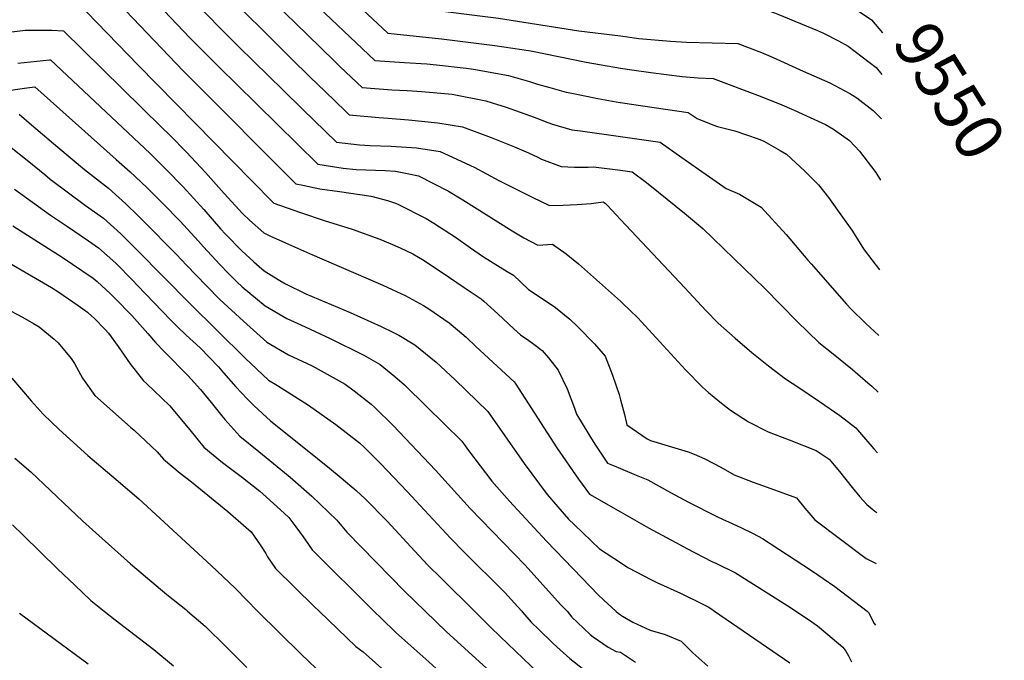
# Model space of a CAD drawing. Units: inches. Extents: x 2624898 to 2630231, y 1480448 to 1485880.
# Drawn here: x 2629638 to 2630231, y 1484970 to 1485356 of the extents above; entities that cross this region are included whole.
import ezdxf
from ezdxf.enums import TextEntityAlignment as Align

# ---------------------------------------------------------------- set-up
doc = ezdxf.new("R2010")
doc.units = ezdxf.units.IN
doc.header["$MEASUREMENT"] = 0
doc.layers.add('tile_2737_30_contour_10ft', color=180, linetype='Continuous')
doc.styles.add('Arial', font='arial.ttf')

msp = doc.modelspace()

# ---------------------------------------------------------------- linework, layer by layer
at = {"layer": 'tile_2737_30_contour_10ft'}
for points, elevation in [([(2629623.08, 1485484.57), (2629644.11, 1485487.98), (2629647.4, 1485488.52), (2629662.18, 1485491.59), (2629670.38, 1485493.37), (2629715.32, 1485503.75), (2629735.26, 1485507.81), (2629743.55, 1485498.59), (2629751.8, 1485489.3), (2629763.86, 1485475.61), (2629807.33, 1485424.53), (2629815.77, 1485415.17), (2629822.87, 1485407.32), (2629825.57, 1485404.6), (2629835.31, 1485394.8), (2629848.22, 1485382.43), (2629859.01, 1485372.24), (2629867.61, 1485364.19), (2629878.68, 1485362.8), (2629926.51, 1485356.83), (2629974.85, 1485349.31), (2630000, 1485346.12)], 9580), ([(2629638.14, 1485471.57), (2629642.04, 1485471.86), (2629654.36, 1485473.9), (2629666.13, 1485475.97), (2629688.92, 1485480.94), (2629709.04, 1485485.77), (2629711.18, 1485486.27), (2629727.41, 1485490.05), (2629740.36, 1485475.39), (2629747.88, 1485466.88), (2629755.36, 1485458.36), (2629791.18, 1485415.9), (2629801.39, 1485404.63), (2629804.31, 1485401.41), (2629815.38, 1485390.19), (2629821.08, 1485384.66), (2629829.58, 1485376.49), (2629859.9, 1485347.81), (2629892.38, 1485344.5), (2629924.38, 1485340.5), (2629945.95, 1485337.15), (2629979.33, 1485330.32), (2630000, 1485326.82)], 9590), ([(2629702.9, 1485385.22), (2629740.68, 1485345.26), (2629759.19, 1485326.75), (2629768.98, 1485317.1), (2629817.8, 1485268.97), (2629833.04, 1485266.56), (2629840.89, 1485265.88), (2629858.38, 1485265.18), (2629864.67, 1485264.75), (2629872.56, 1485263.17), (2629878.44, 1485261.92), (2629896.56, 1485252.65), (2629905.12, 1485247.49), (2629934.77, 1485228.79), (2629941.88, 1485224.61), (2629950.34, 1485220.21), (2629959.11, 1485220.76), (2629967.37, 1485214.98), (2629974.83, 1485208.95), (2630000, 1485186.53)], 9640), ([(2629680.45, 1485384.27), (2629736.97, 1485325.05), (2629741.24, 1485320.74), (2629804.6, 1485257.26), (2629808.76, 1485256.3), (2629819.04, 1485254.13), (2629830.95, 1485252.59), (2629849.9, 1485249.64), (2629859.86, 1485247.12), (2629864.66, 1485245.45), (2629866.5, 1485244.68), (2629883.06, 1485236.25), (2629887.61, 1485233.51), (2629900.65, 1485224.98), (2629909.79, 1485218.66), (2629917.66, 1485213.27), (2629931.78, 1485204.47), (2629935.59, 1485202.25), (2629944.6, 1485193.55), (2629952.8, 1485188.21), (2629960.96, 1485182.65), (2629969.61, 1485175.81), (2629974.35, 1485171.02), (2629984.36, 1485160.87), (2629990.78, 1485153.48), (2629995.26, 1485141.99), (2629999.18, 1485130.33), (2630000, 1485127.25)], 9650), ([(2629758.06, 1485376.34), (2629801.62, 1485332.76), (2629813.29, 1485321.34), (2629822.25, 1485312.68), (2629834.43, 1485300.96), (2629836.78, 1485298.7), (2629854.55, 1485297.1), (2629860.25, 1485296.59), (2629872.43, 1485295.75), (2629890.03, 1485293.8), (2629904.93, 1485291.44), (2629922.27, 1485284.98), (2629936.3, 1485279.33), (2629944.67, 1485275.75), (2629950.17, 1485273.12), (2629952.53, 1485272.09), (2629964.22, 1485267.54), (2629972.31, 1485267.2), (2629980.49, 1485267.18), (2629983.79, 1485267.43), (2630000, 1485265.33)], 9620), ([(2629672.67, 1485366.79), (2629709.75, 1485328.64), (2629777.92, 1485259.22), (2629791.4, 1485245.54), (2629807.42, 1485239.95), (2629821.68, 1485235.19), (2629838.59, 1485229.93), (2629855.15, 1485223.86), (2629861.48, 1485221.26), (2629867.5, 1485218.7), (2629875.08, 1485215), (2629881.79, 1485210.97), (2629897.08, 1485200.78), (2629905.88, 1485194.87), (2629916.25, 1485187.88), (2629917.77, 1485186.56), (2629926.1, 1485178.94), (2629935.82, 1485169.91), (2629939.81, 1485166.25), (2629944.76, 1485162.92), (2629947.95, 1485160.58), (2629952.8, 1485156.94), (2629956.71, 1485152.51), (2629962.57, 1485144.95), (2629967.93, 1485133.73), (2629972.41, 1485122.24), (2629973.49, 1485118.49), (2629980.95, 1485106.32), (2629984.61, 1485100.51), (2629992.19, 1485089), (2629996.17, 1485087.47), (2630000, 1485085.88)], 9660), ([(2629740.11, 1485370.2), (2629770.32, 1485339.69), (2629796.94, 1485313.5), (2629808.66, 1485302.11), (2629829.08, 1485282.33), (2629842.95, 1485280.68), (2629846.14, 1485280.44), (2629849.29, 1485280.32), (2629861.93, 1485279.87), (2629877.33, 1485278.86), (2629891.57, 1485276.55), (2629911.85, 1485267.19), (2629926.83, 1485259.14), (2629946.88, 1485249.1), (2629957.36, 1485244.16), (2629965.59, 1485244.29), (2629973.92, 1485244.78), (2629982.28, 1485245.37), (2629989.63, 1485246.23), (2629990.72, 1485245.48), (2629992.15, 1485244.1), (2630000, 1485235.78)], 9630), ([(2629811, 1485370.58), (2629852.2, 1485331.44), (2629870.09, 1485330.12), (2629883.43, 1485329.45), (2629889.33, 1485328.83), (2629907.23, 1485326.67), (2629911.48, 1485326.12), (2629932.64, 1485322.32), (2629945.15, 1485318.76), (2629949.97, 1485317.15), (2629957.55, 1485315.07), (2629967.38, 1485312.38), (2629970.78, 1485311.66), (2629986.33, 1485308.45), (2629999.55, 1485306.18), (2630000, 1485306.1)], 9600), ([(2629791.65, 1485366.2), (2629811.35, 1485346.93), (2629828.07, 1485330.77), (2629831.36, 1485327.61), (2629844.49, 1485315.07), (2629862.37, 1485313.72), (2629871.65, 1485313.25), (2629880.44, 1485312.77), (2629898.7, 1485311.11), (2629919, 1485307.12), (2629922.7, 1485305.98), (2629931.25, 1485303.27), (2629947.99, 1485297.25), (2629956.3, 1485294.03), (2629959.05, 1485293.08), (2629970.69, 1485289.62), (2629975.86, 1485289.15), (2630000, 1485285.67)], 9610), ([(2630000, 1485361.56), (2630010.1, 1485361.03), (2630017.84, 1485361.76), (2630035.23, 1485362.4), (2630085.38, 1485362.73), (2630092.61, 1485360.06), (2630094.7, 1485359.23), (2630118.46, 1485349.5), (2630122.22, 1485347.91), (2630131.11, 1485343.16), (2630136.92, 1485339.94), (2630153.9, 1485327.11), (2630157.29, 1485323.04)], 9570), ([(2630140.3, 1485363.07), (2630145.49, 1485359.6), (2630150.99, 1485355.83), (2630157.58, 1485348.08)], 9560), ([(2629623.6, 1485347.39), (2629641.73, 1485349.65), (2629657.81, 1485349.55), (2629664.88, 1485349.32), (2629723.83, 1485291.3), (2629728.93, 1485286.25), (2629738.87, 1485276.18), (2629750.19, 1485263.93), (2629761.47, 1485251.3), (2629772.79, 1485239.15), (2629776.69, 1485235.2), (2629785.46, 1485227.69), (2629788.95, 1485225.95), (2629798.37, 1485221.69), (2629812.91, 1485215.29), (2629856.91, 1485196.28), (2629862.65, 1485193.66), (2629870.52, 1485190.01), (2629881.44, 1485183.95), (2629884.66, 1485181.89), (2629896.92, 1485173.52), (2629901.94, 1485169.31), (2629907.09, 1485164.82), (2629913, 1485159.36), (2629936, 1485138.08), (2629936.71, 1485137.14), (2629961.68, 1485098.29), (2629974.72, 1485079.43), (2629981.35, 1485070.32), (2630000, 1485059.78)], 9670), ([(2630000, 1485346.12), (2630011.06, 1485344.71), (2630030.14, 1485342.92), (2630039.72, 1485342.38), (2630070.62, 1485341.66), (2630084.93, 1485336.09), (2630091.97, 1485333.15), (2630110, 1485325.05), (2630126.01, 1485317.84), (2630137.92, 1485311.57), (2630142.31, 1485308.97), (2630151.99, 1485301.22), (2630156.98, 1485296.34)], 9580), ([(2629637.37, 1485329.74), (2629656.46, 1485331.85), (2629657.09, 1485331.84), (2629710.34, 1485281.69), (2629716.93, 1485275.45), (2629726.88, 1485265.54), (2629736.82, 1485255.42), (2629749.27, 1485241.63), (2629759.37, 1485230.13), (2629762.29, 1485226.89), (2629772.18, 1485216.78), (2629779.34, 1485210.24), (2629782.64, 1485207.32), (2629785.5, 1485204.89), (2629793.99, 1485199.57), (2629798.42, 1485196.97), (2629810.6, 1485191), (2629837.31, 1485179.74), (2629855.97, 1485171.27), (2629863.33, 1485167.7), (2629866.56, 1485166.07), (2629876.2, 1485160.33), (2629889.06, 1485149.81), (2629900.54, 1485139.3), (2629920.19, 1485120.18), (2629942.03, 1485088.84), (2629955.84, 1485070.27), (2629966.15, 1485058.34), (2629968.77, 1485055.44), (2629972.4, 1485051.94), (2629987.45, 1485037.51), (2630000, 1485029.29)], 9680), ([(2630000, 1485326.82), (2630006.84, 1485325.66), (2630018.29, 1485324.13), (2630037.2, 1485321.71), (2630046.82, 1485321.02), (2630055.85, 1485320.58), (2630082.47, 1485310.44), (2630095.61, 1485305.27), (2630104.59, 1485301.44), (2630111.93, 1485298.08), (2630123.44, 1485292.79), (2630128.26, 1485290.01), (2630137.86, 1485283.18), (2630143.78, 1485276.74), (2630153.62, 1485264.03), (2630156.55, 1485259.28)], 9590), ([(2629627.46, 1485312.71), (2629642.84, 1485314.98), (2629647.62, 1485315.48), (2629696.52, 1485271.86), (2629704.9, 1485264.35), (2629714.9, 1485254.91), (2629724.86, 1485245.03), (2629734.79, 1485234.97), (2629746.1, 1485222.6), (2629749.03, 1485219.24), (2629758.89, 1485208.57), (2629764.25, 1485202.95), (2629769.16, 1485198.11), (2629772.4, 1485195.19), (2629786.18, 1485183.72), (2629799.26, 1485176.08), (2629810.3, 1485171.14), (2629825.28, 1485164), (2629845.53, 1485154.12), (2629855.34, 1485148.48), (2629864.14, 1485141.23), (2629870.01, 1485136.26), (2629883.31, 1485123.25), (2629904.48, 1485102.38), (2629908.49, 1485096.79), (2629922.5, 1485078.17), (2629933.16, 1485066.16), (2629955.49, 1485042.1), (2629976.69, 1485020.01), (2629986.53, 1485009.8), (2629989.98, 1485006.61), (2629997.26, 1485000)], 9690), ([(2630000, 1485306.1), (2630006.53, 1485305.04), (2630040.75, 1485300.03), (2630046.07, 1485296.57), (2630055.51, 1485292.69), (2630058.31, 1485291.65), (2630068.84, 1485289.04), (2630082.92, 1485284.21), (2630086.31, 1485282.75), (2630096.08, 1485277.26), (2630099.98, 1485274.98), (2630111.01, 1485264.76), (2630119.26, 1485256.59), (2630125.26, 1485248.93), (2630133.69, 1485237.15), (2630139.14, 1485229.35), (2630146.67, 1485217.39), (2630155.93, 1485205.37)], 9600), ([(2629638.11, 1485299.15), (2629645.63, 1485292.57), (2629661.5, 1485279.13), (2629677.38, 1485265.7), (2629691.88, 1485254.49), (2629702.29, 1485245.12), (2629709.69, 1485237.87), (2629712.58, 1485235.01), (2629732.79, 1485214.68), (2629738.82, 1485208.22), (2629750.91, 1485195.71), (2629758.99, 1485187.48), (2629773.19, 1485174.42), (2629787.16, 1485161.95), (2629800.24, 1485154.29), (2629811.45, 1485149.08), (2629814.44, 1485147.68), (2629834.28, 1485136.52), (2629839.8, 1485132.62), (2629849.98, 1485124.52), (2629852.18, 1485122.49), (2629863.29, 1485111.64), (2629888.66, 1485084.93), (2629909.59, 1485061.88), (2629942.67, 1485027.6), (2629963.99, 1485004.06), (2629967.9, 1485000)], 9700), ([(2630000, 1485285.67), (2630023.93, 1485282.22), (2630036.99, 1485273.03), (2630063.55, 1485254.4), (2630071.69, 1485250.89), (2630084.65, 1485243.12), (2630099.71, 1485226.75), (2630112.72, 1485211.25), (2630114.65, 1485208.93), (2630136.11, 1485184.69), (2630138.58, 1485182.02), (2630147.67, 1485173.14), (2630155.47, 1485165.8)], 9610), ([(2629628.6, 1485282.82), (2629642.93, 1485271.31), (2629653.51, 1485262.77), (2629656.82, 1485259.99), (2629677.98, 1485244.05), (2629688.84, 1485236.5), (2629699.26, 1485227.14), (2629709.33, 1485217), (2629740.75, 1485185.08), (2629774.18, 1485152.32), (2629788.19, 1485139.03), (2629793.55, 1485135.81), (2629812.26, 1485124), (2629828.7, 1485112.36), (2629842.93, 1485101.33), (2629845.97, 1485098.52), (2629855.53, 1485088.94), (2629871.62, 1485072.02), (2629897.63, 1485044), (2629905.73, 1485035.7), (2629930.35, 1485011.25), (2629938.23, 1485002.58), (2629940.59, 1485000)], 9710), ([(2630000, 1485265.33), (2630007.11, 1485264.41), (2630015.59, 1485257.95), (2630022.93, 1485252.14), (2630038.5, 1485239.6), (2630049.62, 1485230.22), (2630086.96, 1485194.25), (2630106.42, 1485174.3), (2630119.45, 1485161.72), (2630127.93, 1485154.83), (2630139.6, 1485145.49), (2630148.94, 1485137.43), (2630151.26, 1485135.39), (2630155.07, 1485131.79)], 9620), ([(2629635.4, 1485254.05), (2629656.99, 1485238.22), (2629667.21, 1485231.51), (2629679.91, 1485222.77), (2629685.84, 1485218.69), (2629696.33, 1485209.5), (2629706.51, 1485199.02), (2629709.19, 1485196.26), (2629729.48, 1485175.09), (2629733.48, 1485171.07), (2629738.54, 1485166.1), (2629747.13, 1485158.4), (2629758.1, 1485146.97), (2629761.17, 1485143.51), (2629768.61, 1485135.06), (2629775.29, 1485127.79), (2629779.54, 1485123.58), (2629789.29, 1485114.46), (2629817.63, 1485091.84), (2629824.96, 1485086.1), (2629831.92, 1485080.17), (2629840.84, 1485072.56), (2629846.31, 1485067.56), (2629859.69, 1485054.08), (2629876.31, 1485036.15), (2629883.92, 1485027.97), (2629892.43, 1485019.52), (2629912.12, 1485000)], 9720), ([(2629634.41, 1485231.96), (2629645.3, 1485224.93), (2629664.08, 1485212.96), (2629682.75, 1485200.38), (2629685.16, 1485198.29), (2629693.15, 1485190.94), (2629695.64, 1485188.44), (2629706.03, 1485178), (2629715.53, 1485167.04), (2629720.24, 1485161.72), (2629725.38, 1485156.28), (2629740.04, 1485141.44), (2629745.35, 1485135.66), (2629747.27, 1485133.48), (2629753.7, 1485125.52), (2629759.33, 1485118.47), (2629761.92, 1485115.34), (2629770.9, 1485105.38), (2629782.29, 1485096.11), (2629797.78, 1485083.52), (2629801.3, 1485080.56), (2629814.32, 1485069.13), (2629829.31, 1485054.82), (2629835.37, 1485047.64), (2629870.21, 1485011.93), (2629882.54, 1485000)], 9730), ([(2630000, 1485235.78), (2630038.8, 1485194.64), (2630051.28, 1485180.84), (2630058.8, 1485173.32), (2630069.09, 1485164.27), (2630079.09, 1485155.74), (2630089.06, 1485147.62), (2630099.22, 1485139.72), (2630107.4, 1485134.68), (2630119.71, 1485126.23), (2630132.04, 1485117.74), (2630141.72, 1485110.25), (2630143.77, 1485107.8), (2630152.4, 1485097.66), (2630154.65, 1485095.25)], 9630), ([(2629632.11, 1485209.63), (2629657.6, 1485194.8), (2629661.48, 1485192.41), (2629673.72, 1485183.99), (2629679.31, 1485179.97), (2629679.96, 1485179.4), (2629683.28, 1485176.37), (2629689.94, 1485169.54), (2629691.8, 1485167.33), (2629697.69, 1485159.23), (2629704.87, 1485148.75), (2629712.93, 1485138.53), (2629714.77, 1485136.96), (2629728.63, 1485123.72), (2629740.8, 1485109.14), (2629749.24, 1485098.78), (2629760.41, 1485089.43), (2629772.45, 1485080.36), (2629782.96, 1485072.18), (2629784.81, 1485070.63), (2629797.69, 1485058.93), (2629800.44, 1485056.29), (2629804.66, 1485050.81), (2629809.08, 1485044.71), (2629810.39, 1485042.69), (2629814.36, 1485036.97), (2629851.66, 1485000)], 9740), ([(2630000, 1485186.53), (2630001.26, 1485185.41), (2630010.39, 1485176.44), (2630039.05, 1485145.33), (2630049.44, 1485134.81), (2630052.99, 1485131.51), (2630059.75, 1485125.89), (2630066.14, 1485121), (2630076.95, 1485113.85), (2630088.89, 1485107.99), (2630101.58, 1485103.16), (2630117.66, 1485096.6), (2630125.6, 1485091.45), (2630128.61, 1485087.81), (2630131.78, 1485083.97), (2630139.49, 1485074.5), (2630143.97, 1485068.79), (2630148.18, 1485064.19), (2630152.99, 1485060.17), (2630154.23, 1485059.3)], 9640), ([(2629629.56, 1485182.6), (2629640.1, 1485176.95), (2629646.84, 1485173.15), (2629650.19, 1485171.21), (2629659.16, 1485163.7), (2629661.7, 1485161.45), (2629669.46, 1485152.07), (2629671.44, 1485148.98), (2629676.35, 1485140.14), (2629683.71, 1485129.71), (2629705.16, 1485110.78), (2629707.32, 1485108.96), (2629721.21, 1485095.87), (2629725.03, 1485091.39), (2629735.05, 1485083.09), (2629741.8, 1485077.9), (2629763.71, 1485060.02), (2629774.81, 1485050.33), (2629777.73, 1485047.7), (2629783.08, 1485039.86), (2629786.48, 1485034.73), (2629787.61, 1485032.77), (2629792.32, 1485025.78), (2629804.01, 1485014.27), (2629815.74, 1485002.78), (2629818.63, 1485000)], 9750), ([(2629633.82, 1485140.18), (2629645.36, 1485126.63), (2629652.61, 1485118.52), (2629662.26, 1485109.28), (2629679.55, 1485093.73), (2629696.55, 1485079.22), (2629710.08, 1485067.57), (2629753.67, 1485027.41), (2629768.07, 1485013.85), (2629768.27, 1485013.57), (2629781.62, 1485000)], 9760), ([(2630000, 1485127.25), (2630002.35, 1485118.45), (2630003.73, 1485112.15), (2630016.03, 1485103.81), (2630017.99, 1485102.71), (2630030.6, 1485099), (2630040.69, 1485095.93), (2630044.25, 1485094.45), (2630050.76, 1485091.69), (2630060.33, 1485086.63), (2630068.41, 1485082.12), (2630079.92, 1485077.54), (2630085.48, 1485075.56), (2630102.17, 1485069.69), (2630105.99, 1485068.25), (2630110.91, 1485062.06), (2630116.99, 1485055.06), (2630147.75, 1485031.73), (2630153.88, 1485028.77)], 9650), ([(2629635.59, 1485092.03), (2629645.23, 1485083.78), (2629668.89, 1485061.43), (2629676.32, 1485054.29), (2629684.21, 1485047.1), (2629705.22, 1485028.45), (2629726.99, 1485010.14), (2629738.36, 1485000.97), (2629739.48, 1485000)], 9770), ([(2630000, 1485085.88), (2630009.47, 1485081.95), (2630016.45, 1485079.04), (2630030, 1485071.48), (2630041.02, 1485065.51), (2630057.53, 1485057.16), (2630061.79, 1485055.09), (2630064.99, 1485053.68), (2630072.45, 1485050.33), (2630079.89, 1485046.67), (2630085.46, 1485043.7), (2630114.99, 1485024.4), (2630128.94, 1485014.89), (2630148.35, 1485000)], 9660), ([(2630000, 1485059.78), (2630016.86, 1485050.25), (2630035.88, 1485039.84), (2630039.89, 1485037.77), (2630054.96, 1485030), (2630057.35, 1485028.89), (2630069.12, 1485023.12), (2630102.4, 1485002.16), (2630105.6, 1485000)], 9670), ([(2629634.05, 1485051.89), (2629640.63, 1485045.65), (2629661.17, 1485025.55), (2629671.58, 1485015.58), (2629681.27, 1485006.5), (2629689.28, 1485000)], 9780), ([(2630000, 1485029.29), (2630004.43, 1485026.33), (2630018.76, 1485018.87), (2630021.89, 1485017.25), (2630036.08, 1485010.82), (2630049.54, 1485004.26), (2630052.78, 1485002.53), (2630054.29, 1485001.55), (2630056.54, 1485000)], 9680), ([(2629689.28, 1485000), (2629695.81, 1484994.7), (2629719.15, 1484976.88), (2629731.1, 1484967.21)], 9780), ([(2629739.48, 1485000), (2629749.99, 1484990.89), (2629762.68, 1484978.54), (2629775.11, 1484966.13)], 9770), ([(2629781.62, 1485000), (2629807.78, 1484974.13), (2629821.29, 1484961.25), (2629824.83, 1484958.99), (2629832.61, 1484954.2), (2629834.59, 1484953.27), (2629844.35, 1484947.2), (2629858.84, 1484933.72), (2629865.24, 1484926.66), (2629871.61, 1484919.47), (2629874.95, 1484912.19), (2629875.89, 1484909.73), (2629879.11, 1484899.97), (2629881.06, 1484894.41), (2629886.41, 1484879.32), (2629889.55, 1484872.39), (2629896.46, 1484857.85), (2629900.45, 1484849.23), (2629901.99, 1484845.78), (2629907.71, 1484831.09), (2629911.26, 1484819.54), (2629911.81, 1484817.73)], 9760), ([(2629818.63, 1485000), (2629840.78, 1484978.77), (2629845.23, 1484975.46), (2629869.2, 1484954.01), (2629883.93, 1484940.26), (2629887.09, 1484936.75), (2629896.62, 1484925.99), (2629899.86, 1484918.69), (2629902.45, 1484911.22), (2629905.19, 1484903.15), (2629906.45, 1484900.21), (2629918.93, 1484871.9), (2629919.06, 1484871.64)], 9750), ([(2629851.66, 1485000), (2629856.18, 1484995.52), (2629864.84, 1484987.24), (2629884.6, 1484969.57), (2629895.72, 1484959.59), (2629909.2, 1484946.63), (2629921.16, 1484932.39), (2629931.76, 1484914.44), (2629933.37, 1484911.6), (2629934.35, 1484909.5), (2629941.33, 1484893.05), (2629943.43, 1484886.76), (2629947.08, 1484875.31)], 9740), ([(2629882.54, 1485000), (2629895.31, 1484987.65), (2629921.48, 1484963.78)], 9730), ([(2629912.12, 1485000), (2629921.76, 1484990.37), (2629927.58, 1484984.74), (2629955.25, 1484958.22), (2629960.14, 1484954.33), (2629969.99, 1484945.12), (2629977.68, 1484932.81), (2629983.51, 1484920.01), (2629988.67, 1484907.04), (2629989.91, 1484903.34), (2629994.32, 1484888.7), (2629997.67, 1484868.24), (2630000, 1484848.54)], 9720), ([(2629940.59, 1485000), (2629940.99, 1484999.45), (2629946.3, 1484993.4), (2629950.82, 1484988.99), (2629959.35, 1484980.85), (2629961.73, 1484978.6), (2629969.42, 1484971.45), (2629978, 1484964.85), (2629984.52, 1484960.68), (2629995.12, 1484951.67), (2630000, 1484945.12)], 9710), ([(2629967.9, 1485000), (2629970.75, 1484996.42), (2629974.1, 1484993.28), (2629981.85, 1484986.03), (2629983.5, 1484984.61), (2629992.56, 1484978.45), (2629997.31, 1484975.79), (2630000, 1484975.44)], 9700), ([(2629997.26, 1485000), (2629997.48, 1484999.73), (2629998.62, 1484998.74), (2630000, 1484997.85)], 9690), ([(2630056.54, 1485000), (2630101.94, 1484968.86)], 9680), ([(2630105.6, 1485000), (2630113.14, 1484994.91), (2630118.61, 1484991.13), (2630121.04, 1484989.1), (2630133.76, 1484978.33), (2630135.54, 1484976), (2630137.21, 1484973.11), (2630138.95, 1484969.47)], 9670), ([(2630148.35, 1485000), (2630149.35, 1484999.23), (2630152.73, 1484992.61), (2630153.45, 1484991.59)], 9660), ([(2629638.39, 1484998.81), (2629679.72, 1484968.27)], 9790), ([(2630000, 1484997.85), (2630001.25, 1484996.93), (2630007.4, 1484993.35), (2630015.2, 1484989.76), (2630017.78, 1484988.66), (2630026.9, 1484985.91), (2630036.44, 1484981.94), (2630043.62, 1484974.9), (2630052.66, 1484966.96)], 9690), ([(2630000, 1484975.44), (2630008.96, 1484969.33)], 9700)]:
    msp.add_lwpolyline(points, dxfattribs=dict(at, elevation=elevation))

# ---------------------------------------------------------------- texts
at = {"color": 18, "style": 'Arial'}
msp.add_text('9550', height=28.8, rotation=-58.00546, dxfattribs=at).set_placement((2630198.1, 1485313.02), align=Align.MIDDLE_CENTER)

doc.saveas('drawing.dxf')
